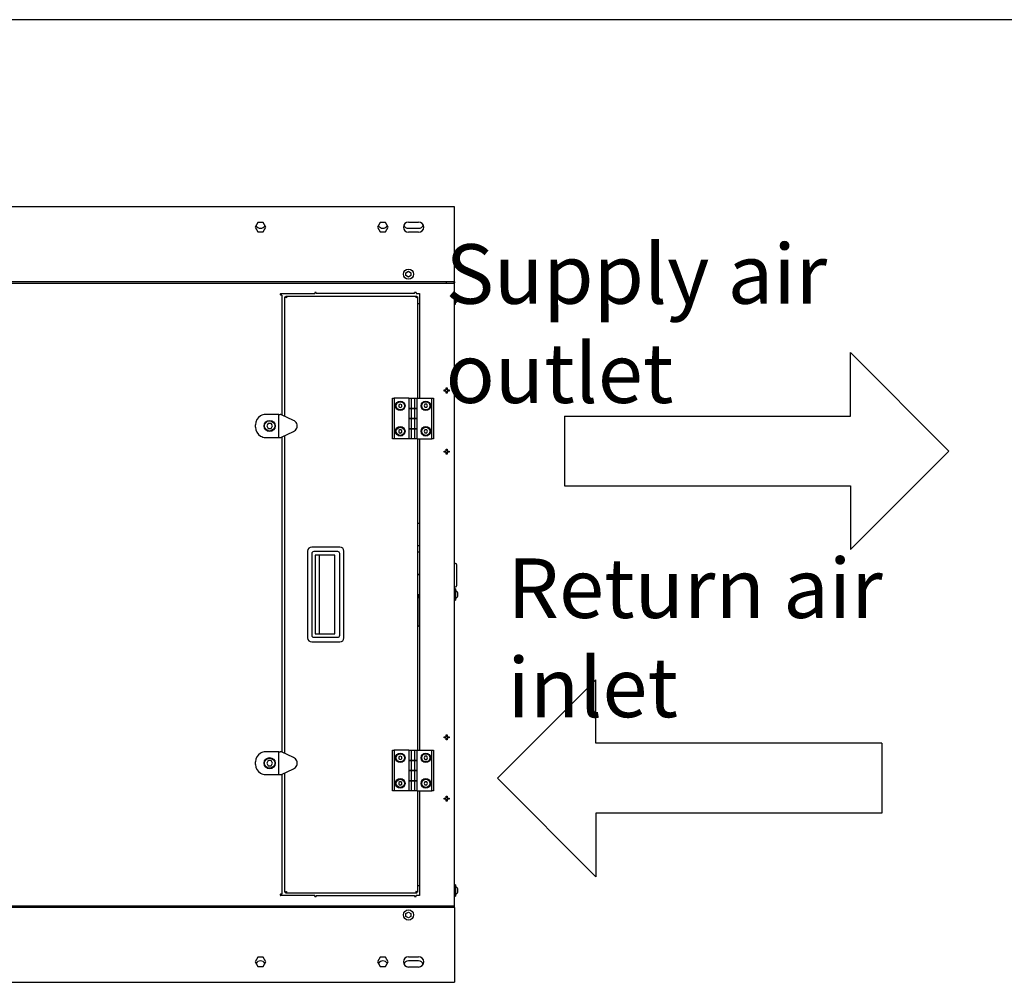
# Model space of a CAD drawing. Units: millimetres. Extents: x 167 to 6927, y 167 to 4783.
# Drawn here: x 2923 to 3888, y 3840 to 4783 of the extents above; entities that cross this region are included whole.
import ezdxf

# ---------------------------------------------------------------- set-up
doc = ezdxf.new("R2010")
doc.units = ezdxf.units.MM
doc.header["$LTSCALE"] = 16.666667
for name, color, linetype in [('AMF0000007', 7, 'Continuous'), ('AMF0003086', 7, 'Continuous'), ('AMF0006286', 7, 'Continuous'), ('AMF0006513', 7, 'Continuous'), ('AMF0007483', 7, 'Continuous'), ('AMF0007778', 7, 'Continuous'), ('AMF0008180', 7, 'Continuous'), ('AMF0008532', 7, 'Continuous'), ('DCP9HRH0050001', 7, 'Continuous'), ('DCP9HRH0050004', 7, 'Continuous'), ('DCZNHRH0050001', 7, 'Continuous'), ('DCZNHRH0050004', 7, 'Continuous'), ('DCZNHRH0050007', 7, 'Continuous'), ('DCZNHRH0050095', 7, 'Continuous'), ('DCZNHRH0050106_S', 7, 'Continuous'), ('Default', 7, 'Continuous'), ('DTI0000182', 7, 'Continuous')]:
    doc.layers.add(name, color=color, linetype=linetype)

# ---------------------------------------------------------------- blocks, each defined once
blk = doc.blocks.new('SE12')
at = {"layer": 'AMF0000007', "color": 7, "linetype": 'Continuous'}
for p, q in [((3350.45, 4250.34), (3349.45, 4250.34)), ((3351.45, 4249.34), (3351.45, 4228.54)), ((3349.45, 4227.54), (3350.45, 4227.54))]:
    blk.add_line(p, q, dxfattribs=at)
for centre, radius, start, end in [((3349.45, 4250.09), 0.25, 90, 180), ((3350.45, 4249.34), 1, 0, 90), ((3349.45, 4227.79), 0.25, 180, 270), ((3350.45, 4228.54), 1, 270, 0)]:
    blk.add_arc(centre, radius, start, end, dxfattribs=at)
at = {"layer": 'AMF0003086', "color": 7, "linetype": 'Continuous'}
for p, q in [((3177.2, 4396.44), (3164.2, 4396.44)), ((3177.2, 4396.44), (3178.54, 4396.44)), ((3177.2, 4373.94), (3177.2, 4396.44)), ((3191.67, 4390.63), (3179.81, 4396.16)), ((3154.2, 4383.94), (3154.2, 4386.44)), ((3166.76, 4387.69), (3165.32, 4385.19)), ((3165.32, 4385.19), (3166.76, 4382.69)), ((3169.65, 4387.69), (3166.76, 4387.69)), ((3166.76, 4382.69), (3169.65, 4382.69)), ((3171.09, 4385.19), (3169.65, 4387.69)), ((3169.65, 4382.69), (3171.09, 4385.19)), ((3164.2, 4373.94), (3177.2, 4373.94)), ((3177.2, 4373.94), (3178.54, 4373.94)), ((3179.81, 4374.22), (3191.67, 4379.75)), ((3177.2, 4065.94), (3164.2, 4065.94)), ((3177.2, 4065.94), (3178.54, 4065.94)), ((3177.2, 4043.44), (3177.2, 4065.94)), ((3191.67, 4060.13), (3179.81, 4065.66)), ((3154.2, 4053.44), (3154.2, 4055.94)), ((3166.76, 4057.19), (3165.32, 4054.69)), ((3165.32, 4054.69), (3166.76, 4052.19)), ((3169.65, 4057.19), (3166.76, 4057.19)), ((3171.09, 4054.69), (3169.65, 4057.19)), ((3169.65, 4052.19), (3171.09, 4054.69)), ((3164.2, 4043.44), (3177.2, 4043.44)), ((3166.76, 4052.19), (3169.65, 4052.19)), ((3177.2, 4043.44), (3178.54, 4043.44)), ((3179.81, 4043.72), (3191.67, 4049.25))]:
    blk.add_line(p, q, dxfattribs=at)
for centre, radius in [((3168.2, 4385.19), 5.5), ((3168.2, 4385.19), 5), ((3168.2, 4054.69), 5.5), ((3168.2, 4054.69), 5)]:
    blk.add_circle(centre, radius, dxfattribs=at)
for centre, radius, start, end in [((3164.2, 4386.44), 10, 120, 180), ((3164.2, 4386.44), 10, 90, 120), ((3178.54, 4393.44), 3, 65, 90), ((3189.26, 4385.19), 5.95, 44.84026, 66.06546), ((3164.2, 4383.94), 10, 180, 240), ((3189.26, 4385.19), 5.95, 293.93454, 315.15974), ((3189.26, 4385.19), 5.95, 0, 44.84026), ((3189.26, 4385.19), 5.95, 315.15974, 0), ((3164.2, 4383.94), 10, 240, 270), ((3178.54, 4376.94), 3, 270, 295), ((3164.2, 4055.94), 10, 120, 180), ((3164.2, 4055.94), 10, 90, 120), ((3178.54, 4062.94), 3, 65, 90), ((3164.2, 4053.44), 10, 180, 240), ((3189.26, 4054.69), 5.95, 44.84026, 66.06546), ((3189.26, 4054.69), 5.95, 0, 44.84026), ((3189.26, 4054.69), 5.95, 315.15974, 0), ((3164.2, 4053.44), 10, 240, 270), ((3178.54, 4046.44), 3, 270, 295), ((3189.26, 4054.69), 5.95, 293.93454, 315.15974)]:
    blk.add_arc(centre, radius, start, end, dxfattribs=at)
at = {"layer": 'AMF0006286', "color": 7, "linetype": 'Continuous'}
for p, q in [((3350.2, 4515.44), (3349.2, 4515.44)), ((3350.2, 4504.44), (3350.2, 4515.44)), ((3352.64, 4511.44), (3352.73, 4511.44)), ((3352.64, 4508.44), (3352.73, 4508.44)), ((3349.2, 4504.44), (3350.2, 4504.44)), ((3350.2, 4225.44), (3349.2, 4225.44)), ((3350.2, 4225.44), (3350.2, 4214.44)), ((3352.64, 4221.44), (3352.73, 4221.44)), ((3352.64, 4218.44), (3352.73, 4218.44)), ((3349.2, 4214.44), (3350.2, 4214.44)), ((3350.2, 3935.44), (3349.2, 3935.44)), ((3350.2, 3935.44), (3350.2, 3924.44)), ((3352.64, 3931.44), (3352.73, 3931.44)), ((3352.64, 3928.44), (3352.73, 3928.44)), ((3349.2, 3924.44), (3350.2, 3924.44))]:
    blk.add_line(p, q, dxfattribs=at)
for centre, start, end in [((3348.75, 4509.94), 20.63106, 69.98404), ((3348.75, 4509.94), 290.01596, 339.36894), ((3348.75, 4219.94), 20.63106, 69.98404), ((3348.75, 4219.94), 290.01596, 339.36894), ((3348.75, 3929.94), 20.63106, 69.98404), ((3348.75, 3929.94), 290.01596, 339.36894)]:
    blk.add_arc(centre, 4.26, start, end, dxfattribs=at)
for centre in [(3348.75, 4510.69), (3348.75, 4509.19), (3348.75, 4220.69), (3348.75, 4219.19), (3348.75, 3930.69), (3348.75, 3929.19)]:
    blk.add_ellipse(centre, major_axis=(-3.98, 0), ratio=0.866025, start_param=2.922475, end_param=3.360711, dxfattribs=at)
at = {"layer": 'AMF0006513', "color": 7, "linetype": 'Continuous'}
for p, q in [((3288.7, 4372.44), (3288.7, 4412.44)), ((3288.7, 4412.44), (3290.2, 4412.44)), ((3290.2, 4412.44), (3290.2, 4372.44)), ((3304.7, 4412.44), (3290.2, 4412.44)), ((3304.7, 4412.44), (3304.7, 4402.44)), ((3304.95, 4412.44), (3306.95, 4412.44)), ((3304.95, 4402.44), (3304.95, 4412.44)), ((3306.95, 4412.44), (3310.45, 4412.44)), ((3306.95, 4412.44), (3306.95, 4402.44)), ((3310.45, 4412.44), (3312.45, 4412.44)), ((3310.45, 4402.44), (3310.45, 4412.44)), ((3312.45, 4412.44), (3327.2, 4412.44)), ((3312.45, 4412.44), (3312.45, 4402.44)), ((3327.2, 4372.44), (3327.2, 4412.44)), ((3327.2, 4412.44), (3328.7, 4412.44)), ((3328.7, 4412.44), (3328.7, 4372.44)), ((3304.7, 4402.44), (3304.95, 4402.44)), ((3306.95, 4402.44), (3304.95, 4402.44)), ((3304.95, 4392.44), (3304.95, 4402.44)), ((3304.95, 4402.44), (3306.95, 4402.44)), ((3306.95, 4402.44), (3306.95, 4392.44)), ((3310.45, 4402.44), (3306.95, 4402.44)), ((3306.95, 4402.44), (3310.45, 4402.44)), ((3312.45, 4402.44), (3310.45, 4402.44)), ((3310.45, 4392.44), (3310.45, 4402.44)), ((3310.45, 4402.44), (3312.45, 4402.44)), ((3312.45, 4402.44), (3312.45, 4392.44)), ((3312.7, 4402.44), (3312.45, 4402.44)), ((3312.7, 4392.44), (3312.7, 4402.44)), ((3304.7, 4392.44), (3304.7, 4382.44)), ((3304.95, 4392.44), (3304.7, 4392.44)), ((3304.95, 4392.44), (3306.95, 4392.44)), ((3304.95, 4382.44), (3304.95, 4392.44)), ((3306.95, 4392.44), (3304.95, 4392.44)), ((3306.95, 4392.44), (3310.45, 4392.44)), ((3306.95, 4392.44), (3306.95, 4382.44)), ((3310.45, 4392.44), (3306.95, 4392.44)), ((3310.45, 4392.44), (3312.45, 4392.44)), ((3310.45, 4382.44), (3310.45, 4392.44)), ((3312.45, 4392.44), (3310.45, 4392.44)), ((3312.45, 4392.44), (3312.45, 4382.44)), ((3312.45, 4392.44), (3312.7, 4392.44)), ((3304.7, 4382.44), (3304.95, 4382.44)), ((3304.95, 4372.44), (3304.95, 4382.44)), ((3306.95, 4382.44), (3304.95, 4382.44)), ((3304.95, 4382.44), (3306.95, 4382.44)), ((3306.95, 4382.44), (3306.95, 4372.44)), ((3310.45, 4382.44), (3306.95, 4382.44)), ((3306.95, 4382.44), (3310.45, 4382.44)), ((3310.45, 4372.44), (3310.45, 4382.44)), ((3312.45, 4382.44), (3310.45, 4382.44)), ((3310.45, 4382.44), (3312.45, 4382.44)), ((3312.45, 4382.44), (3312.45, 4372.44)), ((3312.7, 4382.44), (3312.45, 4382.44)), ((3312.7, 4372.44), (3312.7, 4382.44)), ((3290.2, 4372.44), (3288.7, 4372.44)), ((3304.95, 4372.44), (3290.2, 4372.44)), ((3306.95, 4372.44), (3304.95, 4372.44)), ((3310.45, 4372.44), (3306.95, 4372.44)), ((3312.45, 4372.44), (3310.45, 4372.44)), ((3312.7, 4372.44), (3327.2, 4372.44)), ((3328.7, 4372.44), (3327.2, 4372.44)), ((3288.7, 4027.44), (3288.7, 4067.44)), ((3288.7, 4067.44), (3290.2, 4067.44)), ((3290.2, 4067.44), (3290.2, 4027.44)), ((3304.7, 4067.44), (3290.2, 4067.44)), ((3304.7, 4067.44), (3304.7, 4057.44)), ((3304.95, 4067.44), (3306.95, 4067.44)), ((3304.95, 4057.44), (3304.95, 4067.44)), ((3306.95, 4067.44), (3310.45, 4067.44)), ((3306.95, 4067.44), (3306.95, 4057.44)), ((3310.45, 4067.44), (3312.45, 4067.44)), ((3310.45, 4057.44), (3310.45, 4067.44)), ((3312.45, 4067.44), (3327.2, 4067.44)), ((3312.45, 4067.44), (3312.45, 4057.44)), ((3327.2, 4027.44), (3327.2, 4067.44)), ((3327.2, 4067.44), (3328.7, 4067.44)), ((3328.7, 4067.44), (3328.7, 4027.44)), ((3304.7, 4057.44), (3304.95, 4057.44)), ((3306.95, 4057.44), (3304.95, 4057.44)), ((3304.95, 4047.44), (3304.95, 4057.44)), ((3304.95, 4057.44), (3306.95, 4057.44)), ((3306.95, 4057.44), (3306.95, 4047.44)), ((3310.45, 4057.44), (3306.95, 4057.44)), ((3306.95, 4057.44), (3310.45, 4057.44)), ((3312.45, 4057.44), (3310.45, 4057.44)), ((3310.45, 4047.44), (3310.45, 4057.44)), ((3310.45, 4057.44), (3312.45, 4057.44)), ((3312.45, 4057.44), (3312.45, 4047.44)), ((3312.7, 4057.44), (3312.45, 4057.44)), ((3312.7, 4047.44), (3312.7, 4057.44)), ((3304.7, 4047.44), (3304.7, 4037.44)), ((3304.95, 4047.44), (3304.7, 4047.44)), ((3304.95, 4047.44), (3306.95, 4047.44)), ((3304.95, 4037.44), (3304.95, 4047.44)), ((3306.95, 4047.44), (3304.95, 4047.44)), ((3306.95, 4047.44), (3310.45, 4047.44)), ((3306.95, 4047.44), (3306.95, 4037.44)), ((3310.45, 4047.44), (3306.95, 4047.44)), ((3310.45, 4047.44), (3312.45, 4047.44)), ((3310.45, 4037.44), (3310.45, 4047.44)), ((3312.45, 4047.44), (3310.45, 4047.44)), ((3312.45, 4047.44), (3312.45, 4037.44)), ((3312.45, 4047.44), (3312.7, 4047.44)), ((3304.7, 4037.44), (3304.95, 4037.44)), ((3304.95, 4027.44), (3304.95, 4037.44)), ((3306.95, 4037.44), (3304.95, 4037.44)), ((3304.95, 4037.44), (3306.95, 4037.44)), ((3306.95, 4037.44), (3306.95, 4027.44)), ((3310.45, 4037.44), (3306.95, 4037.44)), ((3306.95, 4037.44), (3310.45, 4037.44)), ((3310.45, 4027.44), (3310.45, 4037.44)), ((3312.45, 4037.44), (3310.45, 4037.44)), ((3310.45, 4037.44), (3312.45, 4037.44)), ((3312.45, 4037.44), (3312.45, 4027.44)), ((3312.7, 4037.44), (3312.45, 4037.44)), ((3312.7, 4027.44), (3312.7, 4037.44)), ((3290.2, 4027.44), (3288.7, 4027.44)), ((3304.95, 4027.44), (3290.2, 4027.44)), ((3306.95, 4027.44), (3304.95, 4027.44)), ((3310.45, 4027.44), (3306.95, 4027.44)), ((3312.45, 4027.44), (3310.45, 4027.44)), ((3312.7, 4027.44), (3327.2, 4027.44)), ((3328.7, 4027.44), (3327.2, 4027.44))]:
    blk.add_line(p, q, dxfattribs=at)
for centre in [(3296.2, 4404.94), (3321.2, 4404.94), (3296.2, 4379.94), (3321.2, 4379.94), (3296.2, 4059.94), (3321.2, 4059.94), (3296.2, 4034.94), (3321.2, 4034.94)]:
    blk.add_circle(centre, 4.65, dxfattribs=at)
at = {"layer": 'AMF0007483', "color": 7, "linetype": 'Continuous'}
for p, q in [((3315.2, 4289.49), (3313.2, 4289.49)), ((3313.2, 4239.79), (3315.2, 4239.79))]:
    blk.add_line(p, q, dxfattribs=at)
for start, end in [(86.76384, 126.0655), (233.9345, 273.23616)]:
    blk.add_arc((3315.03, 4264.64), 3.1, start, end, dxfattribs=at)
at = {"layer": 'AMF0007778', "color": 7, "linetype": 'Continuous'}
for p, q in [((3236.95, 4266.54), (3209.45, 4266.54)), ((3205.45, 4262.54), (3205.45, 4177.54)), ((3209.45, 4260.04), (3209.45, 4180.04)), ((3234.95, 4262.04), (3211.45, 4262.04)), ((3232.2, 4258.69), (3212.95, 4258.69)), ((3212.95, 4258.69), (3212.95, 4181.39)), ((3217.21, 4181.39), (3217.21, 4258.69)), ((3232.2, 4181.39), (3232.2, 4258.69)), ((3236.95, 4180.04), (3236.95, 4260.04)), ((3240.95, 4177.54), (3240.95, 4262.54)), ((3211.45, 4178.04), (3234.95, 4178.04)), ((3212.95, 4181.39), (3232.2, 4181.39)), ((3209.45, 4173.54), (3236.95, 4173.54))]:
    blk.add_line(p, q, dxfattribs=at)
for centre, radius, start, end in [((3209.45, 4262.54), 4, 90, 180), ((3236.95, 4262.54), 4, 0, 90), ((3211.45, 4260.04), 2, 90, 180), ((3234.95, 4260.04), 2, 0, 90), ((3211.45, 4180.04), 2, 180, 270), ((3234.95, 4180.04), 2, 270, 0), ((3209.45, 4177.54), 4, 180, 270), ((3236.95, 4177.54), 4, 270, 0)]:
    blk.add_arc(centre, radius, start, end, dxfattribs=at)
at = {"layer": 'AMF0008180', "color": 7, "linetype": 'Continuous'}
for p, q in [((3296.2, 4406.67), (3294.7, 4405.81)), ((3294.7, 4405.81), (3294.7, 4404.08)), ((3294.7, 4404.08), (3296.2, 4403.21)), ((3297.7, 4405.81), (3296.2, 4406.67)), ((3296.2, 4403.21), (3297.7, 4404.08)), ((3297.7, 4404.08), (3297.7, 4405.81)), ((3320.34, 4406.44), (3319.47, 4404.94)), ((3319.47, 4404.94), (3320.34, 4403.44)), ((3322.07, 4406.44), (3320.34, 4406.44)), ((3320.34, 4403.44), (3322.07, 4403.44)), ((3322.94, 4404.94), (3322.07, 4406.44)), ((3322.07, 4403.44), (3322.94, 4404.94)), ((3296.2, 4381.67), (3294.7, 4380.81)), ((3294.7, 4380.81), (3294.7, 4379.08)), ((3297.7, 4380.81), (3296.2, 4381.67)), ((3297.7, 4379.08), (3297.7, 4380.81)), ((3320.34, 4381.44), (3319.47, 4379.94)), ((3322.07, 4381.44), (3320.34, 4381.44)), ((3322.94, 4379.94), (3322.07, 4381.44)), ((3294.7, 4379.08), (3296.2, 4378.21)), ((3296.2, 4378.21), (3297.7, 4379.08)), ((3319.47, 4379.94), (3320.34, 4378.44)), ((3320.34, 4378.44), (3322.07, 4378.44)), ((3322.07, 4378.44), (3322.94, 4379.94)), ((3296.2, 4061.67), (3294.7, 4060.81)), ((3294.7, 4060.81), (3294.7, 4059.08)), ((3294.7, 4059.08), (3296.2, 4058.21)), ((3297.7, 4060.81), (3296.2, 4061.67)), ((3296.2, 4058.21), (3297.7, 4059.08)), ((3297.7, 4059.08), (3297.7, 4060.81)), ((3320.34, 4061.44), (3319.47, 4059.94)), ((3319.47, 4059.94), (3320.34, 4058.44)), ((3322.07, 4061.44), (3320.34, 4061.44)), ((3320.34, 4058.44), (3322.07, 4058.44)), ((3322.94, 4059.94), (3322.07, 4061.44)), ((3322.07, 4058.44), (3322.94, 4059.94)), ((3296.2, 4036.67), (3294.7, 4035.81)), ((3294.7, 4035.81), (3294.7, 4034.08)), ((3294.7, 4034.08), (3296.2, 4033.21)), ((3297.7, 4035.81), (3296.2, 4036.67)), ((3296.2, 4033.21), (3297.7, 4034.08)), ((3297.7, 4034.08), (3297.7, 4035.81)), ((3320.34, 4036.44), (3319.47, 4034.94)), ((3319.47, 4034.94), (3320.34, 4033.44)), ((3322.07, 4036.44), (3320.34, 4036.44)), ((3320.34, 4033.44), (3322.07, 4033.44)), ((3322.94, 4034.94), (3322.07, 4036.44)), ((3322.07, 4033.44), (3322.94, 4034.94))]:
    blk.add_line(p, q, dxfattribs=at)
for centre in [(3296.2, 4404.94), (3321.2, 4404.94), (3296.2, 4379.94), (3321.2, 4379.94), (3296.2, 4059.94), (3321.2, 4059.94), (3296.2, 4034.94), (3321.2, 4034.94)]:
    blk.add_circle(centre, 4, dxfattribs=at)
at = {"layer": 'AMF0008532', "color": 7, "linetype": 'Continuous'}
for p, q in [((3301.7, 4535.38), (3304.2, 4536.83)), ((3301.7, 4532.5), (3301.7, 4535.38)), ((3304.2, 4536.83), (3306.7, 4535.38)), ((3306.7, 4535.38), (3306.7, 4532.5)), ((3304.2, 4531.05), (3301.7, 4532.5)), ((3306.7, 4532.5), (3304.2, 4531.05)), ((3301.7, 3907.38), (3304.2, 3908.83)), ((3304.2, 3908.83), (3306.7, 3907.38)), ((3301.7, 3904.5), (3301.7, 3907.38)), ((3304.2, 3903.05), (3301.7, 3904.5)), ((3306.7, 3904.5), (3304.2, 3903.05)), ((3306.7, 3907.38), (3306.7, 3904.5))]:
    blk.add_line(p, q, dxfattribs=at)
for centre in [(3304.2, 4533.94), (3304.2, 3905.94)]:
    blk.add_circle(centre, 5, dxfattribs=at)
at = {"layer": 'DCP9HRH0050001', "color": 7, "linetype": 'Continuous'}
for p, q in [((3349.2, 3914.41), (3349.2, 4525.47)), ((3212.42, 4515.94), (3212.42, 4514.94)), ((3213.92, 4515.94), (3212.42, 4515.94)), ((3213.92, 4514.94), (3213.92, 4515.94)), ((3311.7, 4515.94), (3310.2, 4515.94)), ((3310.2, 4514.94), (3310.2, 4515.94)), ((3311.7, 4515.94), (3311.7, 4514.94)), ((3179.2, 4514.94), (3212.42, 4514.94)), ((3180.2, 4513.44), (3179.2, 4513.44)), ((3180.2, 4513.44), (3180.2, 4395.98)), ((3310.2, 4514.94), (3213.92, 4514.94)), ((3311.7, 4514.94), (3315.2, 4514.94)), ((3315.2, 4514.94), (3315.2, 4412.44)), ((3339.2, 4419.44), (3339.2, 4420.44)), ((3339.2, 4420.44), (3341.2, 4420.44)), ((3341.2, 4419.44), (3339.2, 4419.44)), ((3341.2, 4422.44), (3342.2, 4422.44)), ((3341.2, 4420.44), (3341.2, 4422.44)), ((3341.2, 4417.44), (3341.2, 4419.44)), ((3342.2, 4422.44), (3342.2, 4420.44)), ((3342.2, 4420.44), (3344.2, 4420.44)), ((3344.2, 4419.44), (3342.2, 4419.44)), ((3342.2, 4419.44), (3342.2, 4417.44)), ((3344.2, 4420.44), (3344.2, 4419.44)), ((3342.2, 4417.44), (3341.2, 4417.44)), ((3180.2, 4374.41), (3180.2, 4065.48)), ((3315.2, 4372.44), (3315.2, 4067.44)), ((3341.2, 4362.44), (3342.2, 4362.44)), ((3341.2, 4360.44), (3341.2, 4362.44)), ((3342.2, 4362.44), (3342.2, 4360.44)), ((3339.2, 4359.44), (3339.2, 4360.44)), ((3339.2, 4360.44), (3341.2, 4360.44)), ((3341.2, 4359.44), (3339.2, 4359.44)), ((3341.2, 4357.44), (3341.2, 4359.44)), ((3342.2, 4357.44), (3341.2, 4357.44)), ((3342.2, 4360.44), (3344.2, 4360.44)), ((3344.2, 4359.44), (3342.2, 4359.44)), ((3342.2, 4359.44), (3342.2, 4357.44)), ((3344.2, 4360.44), (3344.2, 4359.44)), ((3341.2, 4080.44), (3341.2, 4082.44)), ((3341.2, 4082.44), (3342.2, 4082.44)), ((3342.2, 4082.44), (3342.2, 4080.44)), ((3339.2, 4079.44), (3339.2, 4080.44)), ((3339.2, 4080.44), (3341.2, 4080.44)), ((3341.2, 4079.44), (3339.2, 4079.44)), ((3341.2, 4077.44), (3341.2, 4079.44)), ((3342.2, 4077.44), (3341.2, 4077.44)), ((3342.2, 4080.44), (3344.2, 4080.44)), ((3342.2, 4079.44), (3342.2, 4077.44)), ((3344.2, 4079.44), (3342.2, 4079.44)), ((3344.2, 4080.44), (3344.2, 4079.44)), ((3180.2, 4043.91), (3180.2, 3926.44)), ((3315.2, 4027.44), (3315.2, 3924.94)), ((3339.2, 4019.44), (3339.2, 4020.44)), ((3339.2, 4020.44), (3341.2, 4020.44)), ((3341.2, 4019.44), (3339.2, 4019.44)), ((3341.2, 4020.44), (3341.2, 4022.44)), ((3341.2, 4022.44), (3342.2, 4022.44)), ((3341.2, 4017.44), (3341.2, 4019.44)), ((3342.2, 4017.44), (3341.2, 4017.44)), ((3342.2, 4022.44), (3342.2, 4020.44)), ((3342.2, 4020.44), (3344.2, 4020.44)), ((3342.2, 4019.44), (3342.2, 4017.44)), ((3344.2, 4019.44), (3342.2, 4019.44)), ((3344.2, 4020.44), (3344.2, 4019.44)), ((3180.2, 3926.44), (3179.2, 3926.44)), ((3212.42, 3924.94), (3179.2, 3924.94)), ((3212.42, 3923.94), (3212.42, 3924.94)), ((3212.42, 3923.94), (3213.92, 3923.94)), ((3213.92, 3924.94), (3310.2, 3924.94)), ((3213.92, 3924.94), (3213.92, 3923.94)), ((3310.2, 3924.94), (3310.2, 3923.94)), ((3310.2, 3923.94), (3311.7, 3923.94)), ((3315.2, 3924.94), (3311.7, 3924.94)), ((3311.7, 3923.94), (3311.7, 3924.94))]:
    blk.add_line(p, q, dxfattribs=at)
for centre in [(3179.2, 4514.19), (3179.2, 3925.69)]:
    blk.add_arc(centre, 0.75, 90, 270, dxfattribs=at)
at = {"layer": 'DCP9HRH0050004', "color": 7, "linetype": 'Continuous'}
for p, q in [((3183.2, 4394.58), (3183.2, 4511.64)), ((3183.2, 4511.64), (3184, 4511.64)), ((3184.01, 4512.44), (3184.01, 4511.64)), ((3184.01, 4512.44), (3312.4, 4512.44)), ((3312.4, 4512.44), (3312.4, 4511.64)), ((3313.2, 4511.64), (3312.4, 4511.64)), ((3313.2, 4511.64), (3313.2, 4412.44)), ((3183.2, 4064.08), (3183.2, 4375.81)), ((3313.2, 4372.44), (3313.2, 4067.44)), ((3183.2, 3928.24), (3183.2, 4045.31)), ((3313.2, 4027.44), (3313.2, 3928.24)), ((3183.2, 3928.24), (3184, 3928.24)), ((3184.01, 3927.44), (3184.01, 3928.24)), ((3312.4, 3927.44), (3184.01, 3927.44)), ((3313.2, 3928.24), (3312.4, 3928.24)), ((3312.4, 3927.44), (3312.4, 3928.24))]:
    blk.add_line(p, q, dxfattribs=at)
for points in [[(3184.8, 4510.84), (3184.6, 4510.91), (3184.39, 4510.97), (3184, 4511.11), (3183.82, 4511.17), (3183.53, 4511.31), (3183.41, 4511.37), (3183.25, 4511.51), (3183.2, 4511.57), (3183.2, 4511.64)], [(3184.8, 4510.84), (3184.7, 4510.91), (3184.6, 4510.97), (3184.4, 4511.11), (3184.31, 4511.17), (3184.16, 4511.31), (3184.11, 4511.37), (3184.03, 4511.51), (3184, 4511.57), (3184, 4511.64)], [(3184.01, 4512.44), (3184.07, 4512.44), (3184.14, 4512.4), (3184.27, 4512.24), (3184.34, 4512.12), (3184.47, 4511.82), (3184.54, 4511.65), (3184.67, 4511.26), (3184.74, 4511.05), (3184.8, 4510.84)], [(3184.01, 4511.64), (3184.07, 4511.64), (3184.14, 4511.62), (3184.27, 4511.54), (3184.34, 4511.48), (3184.47, 4511.33), (3184.54, 4511.24), (3184.67, 4511.05), (3184.74, 4510.95), (3184.8, 4510.84)], [(3311.6, 4510.84), (3311.67, 4511.05), (3311.74, 4511.26), (3311.87, 4511.65), (3311.94, 4511.82), (3312.07, 4512.12), (3312.14, 4512.24), (3312.27, 4512.4), (3312.34, 4512.44), (3312.4, 4512.44)], [(3311.6, 4510.84), (3311.67, 4510.95), (3311.74, 4511.05), (3311.87, 4511.24), (3311.94, 4511.33), (3312.07, 4511.48), (3312.14, 4511.54), (3312.27, 4511.62), (3312.34, 4511.64), (3312.4, 4511.64)], [(3312.4, 4511.64), (3312.4, 4511.57), (3312.38, 4511.51), (3312.3, 4511.37), (3312.24, 4511.31), (3312.1, 4511.17), (3312.01, 4511.11), (3311.81, 4510.97), (3311.71, 4510.91), (3311.6, 4510.84)], [(3313.2, 4511.64), (3313.2, 4511.57), (3313.16, 4511.51), (3313, 4511.37), (3312.88, 4511.31), (3312.59, 4511.17), (3312.41, 4511.11), (3312.02, 4510.97), (3311.81, 4510.91), (3311.6, 4510.84)], [(3183.2, 3928.24), (3183.2, 3928.31), (3183.25, 3928.38), (3183.41, 3928.51), (3183.53, 3928.58), (3183.82, 3928.71), (3184, 3928.78), (3184.39, 3928.91), (3184.6, 3928.97), (3184.8, 3929.04)], [(3184, 3928.24), (3184, 3928.31), (3184.03, 3928.38), (3184.11, 3928.51), (3184.16, 3928.58), (3184.31, 3928.71), (3184.4, 3928.78), (3184.6, 3928.91), (3184.7, 3928.97), (3184.8, 3929.04)], [(3184.8, 3929.04), (3184.74, 3928.94), (3184.67, 3928.83), (3184.54, 3928.64), (3184.47, 3928.55), (3184.34, 3928.4), (3184.27, 3928.34), (3184.14, 3928.26), (3184.07, 3928.24), (3184.01, 3928.24)], [(3184.8, 3929.04), (3184.74, 3928.83), (3184.67, 3928.62), (3184.54, 3928.24), (3184.47, 3928.06), (3184.34, 3927.76), (3184.27, 3927.64), (3184.14, 3927.48), (3184.07, 3927.44), (3184.01, 3927.44)], [(3311.6, 3929.04), (3311.71, 3928.97), (3311.81, 3928.91), (3312.01, 3928.78), (3312.1, 3928.71), (3312.24, 3928.58), (3312.3, 3928.51), (3312.38, 3928.38), (3312.4, 3928.31), (3312.4, 3928.24)], [(3311.6, 3929.04), (3311.81, 3928.97), (3312.02, 3928.91), (3312.41, 3928.78), (3312.59, 3928.71), (3312.88, 3928.58), (3313, 3928.51), (3313.16, 3928.38), (3313.2, 3928.31), (3313.2, 3928.24)], [(3312.4, 3928.24), (3312.34, 3928.24), (3312.27, 3928.26), (3312.14, 3928.34), (3312.07, 3928.4), (3311.94, 3928.55), (3311.87, 3928.64), (3311.74, 3928.83), (3311.67, 3928.94), (3311.6, 3929.04)], [(3312.4, 3927.44), (3312.34, 3927.44), (3312.27, 3927.48), (3312.14, 3927.64), (3312.07, 3927.76), (3311.94, 3928.06), (3311.87, 3928.24), (3311.74, 3928.62), (3311.67, 3928.83), (3311.6, 3929.04)]]:
    blk.add_open_spline(points, degree=3, knots=[0, 0, 0, 0, 0.25, 0.25, 0.5, 0.5, 0.75, 0.75, 1, 1, 1, 1], dxfattribs=at)
at = {"layer": 'DCZNHRH0050001', "color": 7, "linetype": 'Continuous'}
for p, q in [((3315.2, 4504.94), (3313.2, 4504.94)), ((3313.2, 3934.94), (3315.2, 3934.94))]:
    blk.add_line(p, q, dxfattribs=at)
at = {"layer": 'DCZNHRH0050004', "color": 7, "linetype": 'Continuous'}
for p, q in [((3349.2, 4599.94), (1999.2, 4599.94)), ((3349.2, 4598.14), (3349.2, 4599.94)), ((3349.2, 4526.74), (3349.2, 4598.14)), ((3156.58, 4584.49), (3153.95, 4579.94)), ((3161.83, 4584.49), (3156.58, 4584.49)), ((3164.46, 4579.94), (3161.83, 4584.49)), ((3276.58, 4584.49), (3273.95, 4579.94)), ((3281.83, 4584.49), (3276.58, 4584.49)), ((3284.46, 4579.94), (3281.83, 4584.49)), ((3304.2, 4584.94), (3314.2, 4584.94)), ((3153.95, 4579.94), (3156.58, 4575.39)), ((3156.58, 4575.39), (3161.83, 4575.39)), ((3161.83, 4575.39), (3164.46, 4579.94)), ((3273.95, 4579.94), (3276.58, 4575.39)), ((3276.58, 4575.39), (3281.83, 4575.39)), ((3281.83, 4575.39), (3284.46, 4579.94)), ((3304.2, 4578.94), (3314.2, 4578.94)), ((3314.2, 4574.94), (3304.2, 4574.94)), ((3341.45, 4526.44), (2006.96, 4526.44)), ((3348.65, 4526.44), (3341.45, 4526.44)), ((3341.45, 4524.94), (3341.45, 4526.44)), ((3349.2, 4526.53), (3348.65, 4526.44)), ((3348.65, 4526.44), (3348.65, 4524.94)), ((3349.2, 4526.53), (3349.2, 4526.74)), ((3349.2, 4526.53), (3349.2, 4525.47)), ((3341.45, 4524.94), (2006.96, 4524.94)), ((3348.65, 4524.94), (3341.45, 4524.94)), ((2006.96, 3914.94), (3341.45, 3914.94)), ((2006.96, 3913.44), (3341.45, 3913.44)), ((3341.45, 3914.94), (3341.45, 3913.44)), ((3341.45, 3914.94), (3348.65, 3914.94)), ((3341.45, 3913.44), (3348.65, 3913.44)), ((3348.65, 3913.44), (3348.65, 3914.94)), ((3348.65, 3913.44), (3349.2, 3913.35)), ((3349.2, 3913.35), (3349.2, 3914.41)), ((3349.2, 3913.35), (3349.2, 3913.14)), ((3349.2, 3913.14), (3349.2, 3841.74)), ((3156.58, 3864.49), (3153.95, 3859.94)), ((3153.95, 3859.94), (3156.58, 3855.39)), ((3161.83, 3864.49), (3156.58, 3864.49)), ((3164.46, 3859.94), (3161.83, 3864.49)), ((3161.83, 3855.39), (3164.46, 3859.94)), ((3276.58, 3864.49), (3273.95, 3859.94)), ((3273.95, 3859.94), (3276.58, 3855.39)), ((3281.83, 3864.49), (3276.58, 3864.49)), ((3284.46, 3859.94), (3281.83, 3864.49)), ((3281.83, 3855.39), (3284.46, 3859.94)), ((3304.2, 3864.94), (3314.2, 3864.94)), ((3314.2, 3860.94), (3304.2, 3860.94)), ((3156.58, 3855.39), (3161.83, 3855.39)), ((3276.58, 3855.39), (3281.83, 3855.39)), ((3314.2, 3854.94), (3304.2, 3854.94)), ((3349.2, 3841.74), (3349.2, 3839.94)), ((1999.2, 3839.94), (3349.2, 3839.94))]:
    blk.add_line(p, q, dxfattribs=at)
for centre, start, end in [((3304.2, 4579.94), 90, 270), ((3314.2, 4579.94), 270, 90), ((3159.2, 4583.94), 209.33617, 330.66383), ((3279.2, 4583.94), 209.33617, 330.66383), ((3304.2, 4583.94), 203.57818, 270), ((3314.2, 4583.94), 270, 336.42182), ((3159.2, 3855.94), 29.33617, 150.66383), ((3279.2, 3855.94), 29.33617, 150.66383), ((3304.2, 3859.94), 90, 270), ((3304.2, 3855.94), 90, 156.42182), ((3314.2, 3859.94), 270, 90), ((3314.2, 3855.94), 23.57818, 90)]:
    blk.add_arc(centre, 5, start, end, dxfattribs=at)
for points in [[(3349.2, 4525.47), (3349.11, 4525.3), (3349.02, 4525.17), (3348.84, 4524.99), (3348.74, 4524.94), (3348.65, 4524.94)], [(3348.65, 3914.94), (3348.74, 3914.94), (3348.84, 3914.89), (3349.02, 3914.71), (3349.11, 3914.58), (3349.2, 3914.41)]]:
    blk.add_open_spline(points, degree=3, knots=[0, 0, 0, 0, 0.5, 0.5, 1, 1, 1, 1], dxfattribs=at)
at = {"layer": 'DCZNHRH0050007', "color": 7, "linetype": 'Continuous'}
blk.add_line((3313.2, 4239.64), (3315.2, 4239.64), dxfattribs=at)
at = {"layer": 'DCZNHRH0050095', "color": 7, "linetype": 'Continuous'}
for p, q in [((3212.42, 4515.74), (3213.92, 4515.74)), ((3178.52, 4514.49), (3179.4, 4514.49)), ((3179.4, 4514.49), (3179.4, 4514.94)), ((3179.4, 4513.44), (3179.4, 4514.49)), ((3178.52, 3925.39), (3179.4, 3925.39)), ((3179.4, 3925.39), (3179.4, 3926.44)), ((3179.4, 3924.94), (3179.4, 3925.39)), ((3213.92, 3924.14), (3212.42, 3924.14))]:
    blk.add_line(p, q, dxfattribs=at)
for points in [[(3178.2, 4514.36), (3178.37, 4514.36), (3178.53, 4514.36), (3178.83, 4514.37), (3178.96, 4514.38), (3179.18, 4514.4), (3179.26, 4514.42), (3179.38, 4514.45), (3179.4, 4514.47), (3179.4, 4514.49)], [(3179.4, 3925.39), (3179.4, 3925.41), (3179.38, 3925.43), (3179.26, 3925.47), (3179.18, 3925.48), (3178.96, 3925.5), (3178.83, 3925.51), (3178.53, 3925.52), (3178.37, 3925.53), (3178.2, 3925.53)]]:
    blk.add_open_spline(points, degree=3, knots=[0, 0, 0, 0, 0.25, 0.25, 0.5, 0.5, 0.75, 0.75, 1, 1, 1, 1], dxfattribs=at)
at = {"layer": 'DCZNHRH0050106_S', "color": 7, "linetype": 'Continuous'}
for p, q in [((3314.7, 4217.64), (3314.7, 4219.64)), ((3314.7, 4217.64), (3314.7, 4189.64)), ((3314.7, 4189.64), (3313.2, 4188.14))]:
    blk.add_line(p, q, dxfattribs=at)
at = {"layer": 'DTI0000182', "color": 7, "linetype": 'Continuous'}
for p, q in [((3315.2, 4219.64), (3313.2, 4219.64)), ((3315.2, 4216.64), (3313.2, 4216.64))]:
    blk.add_line(p, q, dxfattribs=at)
blk = doc.blocks.new('SE14')
at = {"layer": 'Default', "color": 7, "linetype": 'Continuous'}
for p, q in [((3487.87, 4136.42), (3391.37, 4039.92)), ((3487.87, 4074.16), (3487.87, 4136.42)), ((3768.04, 4074.16), (3487.87, 4074.16)), ((3768.04, 4074.16), (3768.04, 4005.68)), ((3487.87, 3943.42), (3391.37, 4039.92)), ((3487.87, 4005.68), (3487.87, 3943.42)), ((3768.04, 4005.68), (3487.87, 4005.68))]:
    blk.add_line(p, q, dxfattribs=at)
blk = doc.blocks.new('SE13')
at = {"layer": 'Default'}
blk.add_blockref('SE14', (0, 0), dxfattribs=at)
blk = doc.blocks.new('SE16')
at = {"layer": 'Default', "color": 7, "linetype": 'Continuous'}
for p, q in [((3737.26, 4457.14), (3833.76, 4360.63)), ((3737.26, 4394.88), (3737.26, 4457.14)), ((3457.09, 4394.88), (3457.09, 4326.39)), ((3457.09, 4394.88), (3737.26, 4394.88)), ((3737.26, 4264.13), (3833.76, 4360.63)), ((3457.09, 4326.39), (3737.26, 4326.39)), ((3737.26, 4326.39), (3737.26, 4264.13))]:
    blk.add_line(p, q, dxfattribs=at)
blk = doc.blocks.new('SE15')
at = {"layer": 'Default'}
blk.add_blockref('SE16', (0, 0), dxfattribs=at)

msp = doc.modelspace()

# ---------------------------------------------------------------- linework, layer by layer
at = {"layer": 'Default', "color": 7, "linetype": 'Continuous'}
msp.add_line((6833.33, 4783.33), (166.67, 4783.33), dxfattribs=at)

# ---------------------------------------------------------------- block references
for name in ['SE15', 'SE13']:
    msp.add_blockref(name, (0, 0))
at = {"layer": 'Default'}
msp.add_blockref('SE12', (0, 0), dxfattribs=at)

# ---------------------------------------------------------------- texts
at = {"layer": 'Default', "char_height": 58.3333, "attachment_point": 1}
for s, insert, width in [('{\\fSolid Edge ISO|b0||i0||c0|p34;\\C7;\\H58.33333333;\\W1.;Supply air outlet}', (3340.62, 4563.3), 474.0115), ('{\\fSolid Edge ISO|b0||i0||c0|p34;\\C7;\\H58.33333333;\\W1.;Return air inlet}', (3401.21, 4255.35), 437.8581)]:
    msp.add_mtext(s, dxfattribs=dict(at, insert=insert, width=width))

doc.saveas('drawing.dxf')
